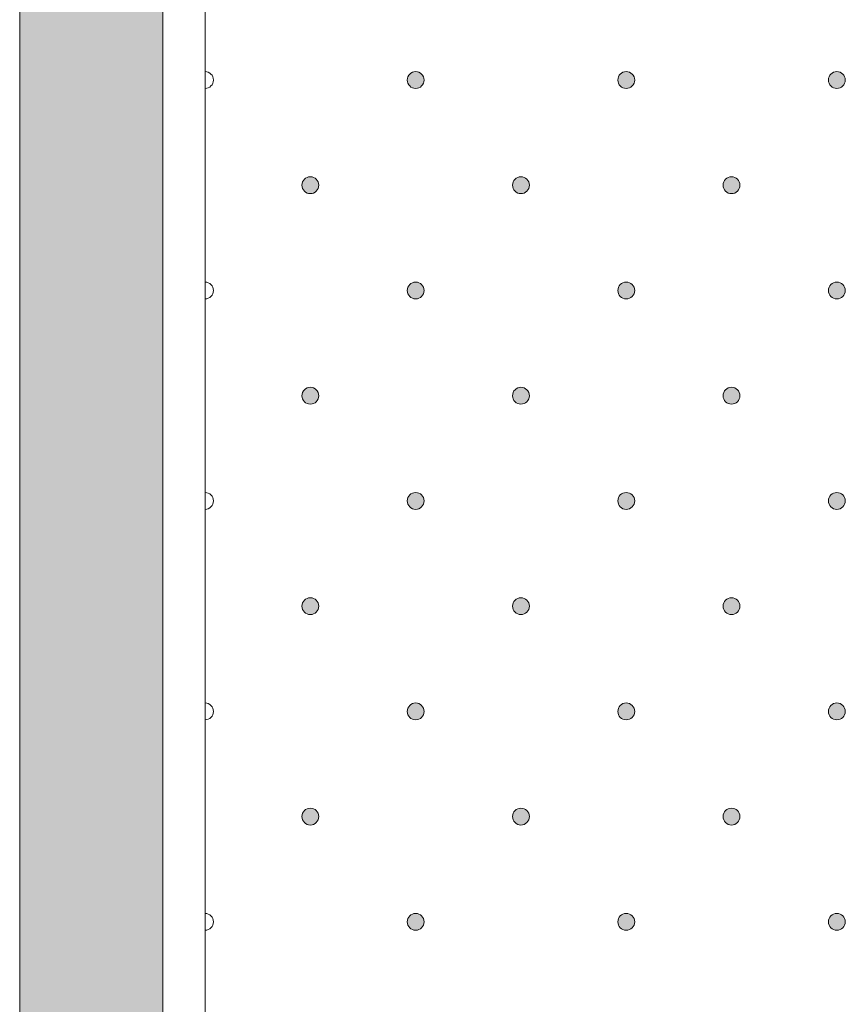
# Model space of a CAD drawing. Units: millimetres. Extents: x 0 to 204, y -208 to 0.
# Drawn here: x 27 to 37, y -34 to -22 of the extents above; entities that cross this region are included whole.
import ezdxf

# ---------------------------------------------------------------- set-up
doc = ezdxf.new("R2010")
doc.units = ezdxf.units.MM
doc.header["$MEASUREMENT"] = 0
for name, color, linetype in [('GKA_GIPSBAUPLATTE_A', 7, 'Continuous'), ('GKA_GIPSBAUPLATTE_A_MUSTER', 7, 'Continuous'), ('UKA_ALU_UK', 7, 'Continuous'), ('XX_FARBE', 7, 'Continuous')]:
    doc.layers.add(name, color=color, linetype=linetype)

# ---------------------------------------------------------------- blocks, each defined once
blk = doc.blocks.new('block 772')
at = {"layer": 'GKA_GIPSBAUPLATTE_A_MUSTER'}
h = blk.add_hatch(color=250, dxfattribs=at)
edge = h.paths.add_edge_path()
edge.add_spline(control_points=[(35.25, -31.4), (35.305, -31.4), (35.35, -31.445), (35.35, -31.5), (35.35, -31.556), (35.305, -31.6), (35.25, -31.6), (35.195, -31.6), (35.15, -31.556), (35.15, -31.5), (35.15, -31.445), (35.195, -31.4), (35.25, -31.4)], knot_values=[0, 0, 0, 0, 1, 1, 1, 2, 2, 2, 3, 3, 3, 4, 4, 4, 4], degree=3, periodic=1)
at = {"layer": 'GKA_GIPSBAUPLATTE_A_MUSTER', "lineweight": 0}
blk.add_open_spline([(35.25, -31.4), (35.305, -31.4), (35.35, -31.445), (35.35, -31.5), (35.35, -31.556), (35.305, -31.6), (35.25, -31.6), (35.195, -31.6), (35.15, -31.556), (35.15, -31.5), (35.15, -31.445), (35.195, -31.4), (35.25, -31.4)], degree=3, knots=[0, 0, 0, 0, 1, 1, 1, 2, 2, 2, 3, 3, 3, 4, 4, 4, 4], dxfattribs=at)
at = {"layer": 'GKA_GIPSBAUPLATTE_A_MUSTER', "color": 250, "lineweight": 20}
blk.add_open_spline([(35.25, -31.4), (35.305, -31.4), (35.35, -31.445), (35.35, -31.5), (35.35, -31.556), (35.305, -31.6), (35.25, -31.6), (35.195, -31.6), (35.15, -31.556), (35.15, -31.5), (35.15, -31.445), (35.195, -31.4), (35.25, -31.4)], degree=3, knots=[0, 0, 0, 0, 1, 1, 1, 2, 2, 2, 3, 3, 3, 4, 4, 4, 4], dxfattribs=at)
blk = doc.blocks.new('block 775')
at = {"layer": 'GKA_GIPSBAUPLATTE_A_MUSTER'}
h = blk.add_hatch(color=250, dxfattribs=at)
edge = h.paths.add_edge_path()
edge.add_spline(control_points=[(32.75, -31.4), (32.805, -31.4), (32.85, -31.445), (32.85, -31.5), (32.85, -31.556), (32.805, -31.6), (32.75, -31.6), (32.695, -31.6), (32.65, -31.556), (32.65, -31.5), (32.65, -31.445), (32.695, -31.4), (32.75, -31.4)], knot_values=[0, 0, 0, 0, 1, 1, 1, 2, 2, 2, 3, 3, 3, 4, 4, 4, 4], degree=3, periodic=1)
at = {"layer": 'GKA_GIPSBAUPLATTE_A_MUSTER', "lineweight": 0}
blk.add_open_spline([(32.75, -31.4), (32.805, -31.4), (32.85, -31.445), (32.85, -31.5), (32.85, -31.556), (32.805, -31.6), (32.75, -31.6), (32.695, -31.6), (32.65, -31.556), (32.65, -31.5), (32.65, -31.445), (32.695, -31.4), (32.75, -31.4)], degree=3, knots=[0, 0, 0, 0, 1, 1, 1, 2, 2, 2, 3, 3, 3, 4, 4, 4, 4], dxfattribs=at)
at = {"layer": 'GKA_GIPSBAUPLATTE_A_MUSTER', "color": 250, "lineweight": 20}
blk.add_open_spline([(32.75, -31.4), (32.805, -31.4), (32.85, -31.445), (32.85, -31.5), (32.85, -31.556), (32.805, -31.6), (32.75, -31.6), (32.695, -31.6), (32.65, -31.556), (32.65, -31.5), (32.65, -31.445), (32.695, -31.4), (32.75, -31.4)], degree=3, knots=[0, 0, 0, 0, 1, 1, 1, 2, 2, 2, 3, 3, 3, 4, 4, 4, 4], dxfattribs=at)
blk = doc.blocks.new('block 776')
at = {"layer": 'GKA_GIPSBAUPLATTE_A_MUSTER'}
h = blk.add_hatch(color=250, dxfattribs=at)
edge = h.paths.add_edge_path()
edge.add_spline(control_points=[(30.25, -31.4), (30.305, -31.4), (30.35, -31.445), (30.35, -31.5), (30.35, -31.556), (30.305, -31.6), (30.25, -31.6), (30.195, -31.6), (30.15, -31.556), (30.15, -31.5), (30.15, -31.445), (30.195, -31.4), (30.25, -31.4)], knot_values=[0, 0, 0, 0, 1, 1, 1, 2, 2, 2, 3, 3, 3, 4, 4, 4, 4], degree=3, periodic=1)
at = {"layer": 'GKA_GIPSBAUPLATTE_A_MUSTER', "lineweight": 0}
blk.add_open_spline([(30.25, -31.4), (30.305, -31.4), (30.35, -31.445), (30.35, -31.5), (30.35, -31.556), (30.305, -31.6), (30.25, -31.6), (30.195, -31.6), (30.15, -31.556), (30.15, -31.5), (30.15, -31.445), (30.195, -31.4), (30.25, -31.4)], degree=3, knots=[0, 0, 0, 0, 1, 1, 1, 2, 2, 2, 3, 3, 3, 4, 4, 4, 4], dxfattribs=at)
at = {"layer": 'GKA_GIPSBAUPLATTE_A_MUSTER', "color": 250, "lineweight": 20}
blk.add_open_spline([(30.25, -31.4), (30.305, -31.4), (30.35, -31.445), (30.35, -31.5), (30.35, -31.556), (30.305, -31.6), (30.25, -31.6), (30.195, -31.6), (30.15, -31.556), (30.15, -31.5), (30.15, -31.445), (30.195, -31.4), (30.25, -31.4)], degree=3, knots=[0, 0, 0, 0, 1, 1, 1, 2, 2, 2, 3, 3, 3, 4, 4, 4, 4], dxfattribs=at)
blk = doc.blocks.new('block 777')
at = {"layer": 'GKA_GIPSBAUPLATTE_A_MUSTER'}
h = blk.add_hatch(color=250, dxfattribs=at)
edge = h.paths.add_edge_path()
edge.add_spline(control_points=[(36.5, -32.65), (36.555, -32.65), (36.6, -32.695), (36.6, -32.75), (36.6, -32.806), (36.555, -32.85), (36.5, -32.85), (36.445, -32.85), (36.4, -32.806), (36.4, -32.75), (36.4, -32.695), (36.445, -32.65), (36.5, -32.65)], knot_values=[0, 0, 0, 0, 1, 1, 1, 2, 2, 2, 3, 3, 3, 4, 4, 4, 4], degree=3, periodic=1)
at = {"layer": 'GKA_GIPSBAUPLATTE_A_MUSTER', "lineweight": 0}
blk.add_open_spline([(36.5, -32.65), (36.555, -32.65), (36.6, -32.695), (36.6, -32.75), (36.6, -32.806), (36.555, -32.85), (36.5, -32.85), (36.445, -32.85), (36.4, -32.806), (36.4, -32.75), (36.4, -32.695), (36.445, -32.65), (36.5, -32.65)], degree=3, knots=[0, 0, 0, 0, 1, 1, 1, 2, 2, 2, 3, 3, 3, 4, 4, 4, 4], dxfattribs=at)
at = {"layer": 'GKA_GIPSBAUPLATTE_A_MUSTER', "color": 250, "lineweight": 20}
blk.add_open_spline([(36.5, -32.65), (36.555, -32.65), (36.6, -32.695), (36.6, -32.75), (36.6, -32.806), (36.555, -32.85), (36.5, -32.85), (36.445, -32.85), (36.4, -32.806), (36.4, -32.75), (36.4, -32.695), (36.445, -32.65), (36.5, -32.65)], degree=3, knots=[0, 0, 0, 0, 1, 1, 1, 2, 2, 2, 3, 3, 3, 4, 4, 4, 4], dxfattribs=at)
blk = doc.blocks.new('block 780')
at = {"layer": 'GKA_GIPSBAUPLATTE_A_MUSTER'}
h = blk.add_hatch(color=250, dxfattribs=at)
edge = h.paths.add_edge_path()
edge.add_spline(control_points=[(34, -32.65), (34.055, -32.65), (34.1, -32.695), (34.1, -32.75), (34.1, -32.806), (34.055, -32.85), (34, -32.85), (33.945, -32.85), (33.9, -32.806), (33.9, -32.75), (33.9, -32.695), (33.945, -32.65), (34, -32.65)], knot_values=[0, 0, 0, 0, 1, 1, 1, 2, 2, 2, 3, 3, 3, 4, 4, 4, 4], degree=3, periodic=1)
at = {"layer": 'GKA_GIPSBAUPLATTE_A_MUSTER', "lineweight": 0}
blk.add_open_spline([(34, -32.65), (34.055, -32.65), (34.1, -32.695), (34.1, -32.75), (34.1, -32.806), (34.055, -32.85), (34, -32.85), (33.945, -32.85), (33.9, -32.806), (33.9, -32.75), (33.9, -32.695), (33.945, -32.65), (34, -32.65)], degree=3, knots=[0, 0, 0, 0, 1, 1, 1, 2, 2, 2, 3, 3, 3, 4, 4, 4, 4], dxfattribs=at)
at = {"layer": 'GKA_GIPSBAUPLATTE_A_MUSTER', "color": 250, "lineweight": 20}
blk.add_open_spline([(34, -32.65), (34.055, -32.65), (34.1, -32.695), (34.1, -32.75), (34.1, -32.806), (34.055, -32.85), (34, -32.85), (33.945, -32.85), (33.9, -32.806), (33.9, -32.75), (33.9, -32.695), (33.945, -32.65), (34, -32.65)], degree=3, knots=[0, 0, 0, 0, 1, 1, 1, 2, 2, 2, 3, 3, 3, 4, 4, 4, 4], dxfattribs=at)
blk = doc.blocks.new('block 781')
at = {"layer": 'GKA_GIPSBAUPLATTE_A_MUSTER'}
h = blk.add_hatch(color=250, dxfattribs=at)
edge = h.paths.add_edge_path()
edge.add_spline(control_points=[(31.5, -32.65), (31.555, -32.65), (31.6, -32.695), (31.6, -32.75), (31.6, -32.806), (31.555, -32.85), (31.5, -32.85), (31.445, -32.85), (31.4, -32.806), (31.4, -32.75), (31.4, -32.695), (31.445, -32.65), (31.5, -32.65)], knot_values=[0, 0, 0, 0, 1, 1, 1, 2, 2, 2, 3, 3, 3, 4, 4, 4, 4], degree=3, periodic=1)
at = {"layer": 'GKA_GIPSBAUPLATTE_A_MUSTER', "lineweight": 0}
blk.add_open_spline([(31.5, -32.65), (31.555, -32.65), (31.6, -32.695), (31.6, -32.75), (31.6, -32.806), (31.555, -32.85), (31.5, -32.85), (31.445, -32.85), (31.4, -32.806), (31.4, -32.75), (31.4, -32.695), (31.445, -32.65), (31.5, -32.65)], degree=3, knots=[0, 0, 0, 0, 1, 1, 1, 2, 2, 2, 3, 3, 3, 4, 4, 4, 4], dxfattribs=at)
at = {"layer": 'GKA_GIPSBAUPLATTE_A_MUSTER', "color": 250, "lineweight": 20}
blk.add_open_spline([(31.5, -32.65), (31.555, -32.65), (31.6, -32.695), (31.6, -32.75), (31.6, -32.806), (31.555, -32.85), (31.5, -32.85), (31.445, -32.85), (31.4, -32.806), (31.4, -32.75), (31.4, -32.695), (31.445, -32.65), (31.5, -32.65)], degree=3, knots=[0, 0, 0, 0, 1, 1, 1, 2, 2, 2, 3, 3, 3, 4, 4, 4, 4], dxfattribs=at)
blk = doc.blocks.new('block 782')
at = {"layer": 'GKA_GIPSBAUPLATTE_A_MUSTER', "lineweight": 0}
blk.add_open_spline([(29, -32.65), (29.055, -32.65), (29.1, -32.695), (29.1, -32.75), (29.1, -32.806), (29.055, -32.85), (29, -32.85)], degree=3, knots=[0, 0, 0, 0, 1, 1, 1, 2, 2, 2, 2], dxfattribs=at)
at = {"layer": 'GKA_GIPSBAUPLATTE_A_MUSTER', "color": 250, "lineweight": 20}
blk.add_open_spline([(29, -32.65), (29.055, -32.65), (29.1, -32.695), (29.1, -32.75), (29.1, -32.806), (29.055, -32.85), (29, -32.85)], degree=3, knots=[0, 0, 0, 0, 1, 1, 1, 2, 2, 2, 2], dxfattribs=at)
blk = doc.blocks.new('block 783')
at = {"layer": 'GKA_GIPSBAUPLATTE_A_MUSTER'}
h = blk.add_hatch(color=250, dxfattribs=at)
edge = h.paths.add_edge_path()
edge.add_spline(control_points=[(35.25, -28.9), (35.305, -28.9), (35.35, -28.945), (35.35, -29), (35.35, -29.056), (35.305, -29.1), (35.25, -29.1), (35.195, -29.1), (35.15, -29.056), (35.15, -29), (35.15, -28.945), (35.195, -28.9), (35.25, -28.9)], knot_values=[0, 0, 0, 0, 1, 1, 1, 2, 2, 2, 3, 3, 3, 4, 4, 4, 4], degree=3, periodic=1)
at = {"layer": 'GKA_GIPSBAUPLATTE_A_MUSTER', "lineweight": 0}
blk.add_open_spline([(35.25, -28.9), (35.305, -28.9), (35.35, -28.945), (35.35, -29), (35.35, -29.056), (35.305, -29.1), (35.25, -29.1), (35.195, -29.1), (35.15, -29.056), (35.15, -29), (35.15, -28.945), (35.195, -28.9), (35.25, -28.9)], degree=3, knots=[0, 0, 0, 0, 1, 1, 1, 2, 2, 2, 3, 3, 3, 4, 4, 4, 4], dxfattribs=at)
at = {"layer": 'GKA_GIPSBAUPLATTE_A_MUSTER', "color": 250, "lineweight": 20}
blk.add_open_spline([(35.25, -28.9), (35.305, -28.9), (35.35, -28.945), (35.35, -29), (35.35, -29.056), (35.305, -29.1), (35.25, -29.1), (35.195, -29.1), (35.15, -29.056), (35.15, -29), (35.15, -28.945), (35.195, -28.9), (35.25, -28.9)], degree=3, knots=[0, 0, 0, 0, 1, 1, 1, 2, 2, 2, 3, 3, 3, 4, 4, 4, 4], dxfattribs=at)
blk = doc.blocks.new('block 786')
at = {"layer": 'GKA_GIPSBAUPLATTE_A_MUSTER'}
h = blk.add_hatch(color=250, dxfattribs=at)
edge = h.paths.add_edge_path()
edge.add_spline(control_points=[(32.75, -28.9), (32.805, -28.9), (32.85, -28.945), (32.85, -29), (32.85, -29.056), (32.805, -29.1), (32.75, -29.1), (32.695, -29.1), (32.65, -29.056), (32.65, -29), (32.65, -28.945), (32.695, -28.9), (32.75, -28.9)], knot_values=[0, 0, 0, 0, 1, 1, 1, 2, 2, 2, 3, 3, 3, 4, 4, 4, 4], degree=3, periodic=1)
at = {"layer": 'GKA_GIPSBAUPLATTE_A_MUSTER', "lineweight": 0}
blk.add_open_spline([(32.75, -28.9), (32.805, -28.9), (32.85, -28.945), (32.85, -29), (32.85, -29.056), (32.805, -29.1), (32.75, -29.1), (32.695, -29.1), (32.65, -29.056), (32.65, -29), (32.65, -28.945), (32.695, -28.9), (32.75, -28.9)], degree=3, knots=[0, 0, 0, 0, 1, 1, 1, 2, 2, 2, 3, 3, 3, 4, 4, 4, 4], dxfattribs=at)
at = {"layer": 'GKA_GIPSBAUPLATTE_A_MUSTER', "color": 250, "lineweight": 20}
blk.add_open_spline([(32.75, -28.9), (32.805, -28.9), (32.85, -28.945), (32.85, -29), (32.85, -29.056), (32.805, -29.1), (32.75, -29.1), (32.695, -29.1), (32.65, -29.056), (32.65, -29), (32.65, -28.945), (32.695, -28.9), (32.75, -28.9)], degree=3, knots=[0, 0, 0, 0, 1, 1, 1, 2, 2, 2, 3, 3, 3, 4, 4, 4, 4], dxfattribs=at)
blk = doc.blocks.new('block 787')
at = {"layer": 'GKA_GIPSBAUPLATTE_A_MUSTER'}
h = blk.add_hatch(color=250, dxfattribs=at)
edge = h.paths.add_edge_path()
edge.add_spline(control_points=[(30.25, -28.9), (30.305, -28.9), (30.35, -28.945), (30.35, -29), (30.35, -29.056), (30.305, -29.1), (30.25, -29.1), (30.195, -29.1), (30.15, -29.056), (30.15, -29), (30.15, -28.945), (30.195, -28.9), (30.25, -28.9)], knot_values=[0, 0, 0, 0, 1, 1, 1, 2, 2, 2, 3, 3, 3, 4, 4, 4, 4], degree=3, periodic=1)
at = {"layer": 'GKA_GIPSBAUPLATTE_A_MUSTER', "lineweight": 0}
blk.add_open_spline([(30.25, -28.9), (30.305, -28.9), (30.35, -28.945), (30.35, -29), (30.35, -29.056), (30.305, -29.1), (30.25, -29.1), (30.195, -29.1), (30.15, -29.056), (30.15, -29), (30.15, -28.945), (30.195, -28.9), (30.25, -28.9)], degree=3, knots=[0, 0, 0, 0, 1, 1, 1, 2, 2, 2, 3, 3, 3, 4, 4, 4, 4], dxfattribs=at)
at = {"layer": 'GKA_GIPSBAUPLATTE_A_MUSTER', "color": 250, "lineweight": 20}
blk.add_open_spline([(30.25, -28.9), (30.305, -28.9), (30.35, -28.945), (30.35, -29), (30.35, -29.056), (30.305, -29.1), (30.25, -29.1), (30.195, -29.1), (30.15, -29.056), (30.15, -29), (30.15, -28.945), (30.195, -28.9), (30.25, -28.9)], degree=3, knots=[0, 0, 0, 0, 1, 1, 1, 2, 2, 2, 3, 3, 3, 4, 4, 4, 4], dxfattribs=at)
blk = doc.blocks.new('block 788')
at = {"layer": 'GKA_GIPSBAUPLATTE_A_MUSTER'}
h = blk.add_hatch(color=250, dxfattribs=at)
edge = h.paths.add_edge_path()
edge.add_spline(control_points=[(36.5, -30.15), (36.555, -30.15), (36.6, -30.195), (36.6, -30.25), (36.6, -30.306), (36.555, -30.35), (36.5, -30.35), (36.445, -30.35), (36.4, -30.306), (36.4, -30.25), (36.4, -30.195), (36.445, -30.15), (36.5, -30.15)], knot_values=[0, 0, 0, 0, 1, 1, 1, 2, 2, 2, 3, 3, 3, 4, 4, 4, 4], degree=3, periodic=1)
at = {"layer": 'GKA_GIPSBAUPLATTE_A_MUSTER', "lineweight": 0}
blk.add_open_spline([(36.5, -30.15), (36.555, -30.15), (36.6, -30.195), (36.6, -30.25), (36.6, -30.306), (36.555, -30.35), (36.5, -30.35), (36.445, -30.35), (36.4, -30.306), (36.4, -30.25), (36.4, -30.195), (36.445, -30.15), (36.5, -30.15)], degree=3, knots=[0, 0, 0, 0, 1, 1, 1, 2, 2, 2, 3, 3, 3, 4, 4, 4, 4], dxfattribs=at)
at = {"layer": 'GKA_GIPSBAUPLATTE_A_MUSTER', "color": 250, "lineweight": 20}
blk.add_open_spline([(36.5, -30.15), (36.555, -30.15), (36.6, -30.195), (36.6, -30.25), (36.6, -30.306), (36.555, -30.35), (36.5, -30.35), (36.445, -30.35), (36.4, -30.306), (36.4, -30.25), (36.4, -30.195), (36.445, -30.15), (36.5, -30.15)], degree=3, knots=[0, 0, 0, 0, 1, 1, 1, 2, 2, 2, 3, 3, 3, 4, 4, 4, 4], dxfattribs=at)
blk = doc.blocks.new('block 791')
at = {"layer": 'GKA_GIPSBAUPLATTE_A_MUSTER'}
h = blk.add_hatch(color=250, dxfattribs=at)
edge = h.paths.add_edge_path()
edge.add_spline(control_points=[(34, -30.15), (34.055, -30.15), (34.1, -30.195), (34.1, -30.25), (34.1, -30.306), (34.055, -30.35), (34, -30.35), (33.945, -30.35), (33.9, -30.306), (33.9, -30.25), (33.9, -30.195), (33.945, -30.15), (34, -30.15)], knot_values=[0, 0, 0, 0, 1, 1, 1, 2, 2, 2, 3, 3, 3, 4, 4, 4, 4], degree=3, periodic=1)
at = {"layer": 'GKA_GIPSBAUPLATTE_A_MUSTER', "lineweight": 0}
blk.add_open_spline([(34, -30.15), (34.055, -30.15), (34.1, -30.195), (34.1, -30.25), (34.1, -30.306), (34.055, -30.35), (34, -30.35), (33.945, -30.35), (33.9, -30.306), (33.9, -30.25), (33.9, -30.195), (33.945, -30.15), (34, -30.15)], degree=3, knots=[0, 0, 0, 0, 1, 1, 1, 2, 2, 2, 3, 3, 3, 4, 4, 4, 4], dxfattribs=at)
at = {"layer": 'GKA_GIPSBAUPLATTE_A_MUSTER', "color": 250, "lineweight": 20}
blk.add_open_spline([(34, -30.15), (34.055, -30.15), (34.1, -30.195), (34.1, -30.25), (34.1, -30.306), (34.055, -30.35), (34, -30.35), (33.945, -30.35), (33.9, -30.306), (33.9, -30.25), (33.9, -30.195), (33.945, -30.15), (34, -30.15)], degree=3, knots=[0, 0, 0, 0, 1, 1, 1, 2, 2, 2, 3, 3, 3, 4, 4, 4, 4], dxfattribs=at)
blk = doc.blocks.new('block 792')
at = {"layer": 'GKA_GIPSBAUPLATTE_A_MUSTER'}
h = blk.add_hatch(color=250, dxfattribs=at)
edge = h.paths.add_edge_path()
edge.add_spline(control_points=[(31.5, -30.15), (31.555, -30.15), (31.6, -30.195), (31.6, -30.25), (31.6, -30.306), (31.555, -30.35), (31.5, -30.35), (31.445, -30.35), (31.4, -30.306), (31.4, -30.25), (31.4, -30.195), (31.445, -30.15), (31.5, -30.15)], knot_values=[0, 0, 0, 0, 1, 1, 1, 2, 2, 2, 3, 3, 3, 4, 4, 4, 4], degree=3, periodic=1)
at = {"layer": 'GKA_GIPSBAUPLATTE_A_MUSTER', "lineweight": 0}
blk.add_open_spline([(31.5, -30.15), (31.555, -30.15), (31.6, -30.195), (31.6, -30.25), (31.6, -30.306), (31.555, -30.35), (31.5, -30.35), (31.445, -30.35), (31.4, -30.306), (31.4, -30.25), (31.4, -30.195), (31.445, -30.15), (31.5, -30.15)], degree=3, knots=[0, 0, 0, 0, 1, 1, 1, 2, 2, 2, 3, 3, 3, 4, 4, 4, 4], dxfattribs=at)
at = {"layer": 'GKA_GIPSBAUPLATTE_A_MUSTER', "color": 250, "lineweight": 20}
blk.add_open_spline([(31.5, -30.15), (31.555, -30.15), (31.6, -30.195), (31.6, -30.25), (31.6, -30.306), (31.555, -30.35), (31.5, -30.35), (31.445, -30.35), (31.4, -30.306), (31.4, -30.25), (31.4, -30.195), (31.445, -30.15), (31.5, -30.15)], degree=3, knots=[0, 0, 0, 0, 1, 1, 1, 2, 2, 2, 3, 3, 3, 4, 4, 4, 4], dxfattribs=at)
blk = doc.blocks.new('block 793')
at = {"layer": 'GKA_GIPSBAUPLATTE_A_MUSTER', "lineweight": 0}
blk.add_open_spline([(29, -30.15), (29.055, -30.15), (29.1, -30.195), (29.1, -30.25), (29.1, -30.306), (29.055, -30.35), (29, -30.35)], degree=3, knots=[0, 0, 0, 0, 1, 1, 1, 2, 2, 2, 2], dxfattribs=at)
at = {"layer": 'GKA_GIPSBAUPLATTE_A_MUSTER', "color": 250, "lineweight": 20}
blk.add_open_spline([(29, -30.15), (29.055, -30.15), (29.1, -30.195), (29.1, -30.25), (29.1, -30.306), (29.055, -30.35), (29, -30.35)], degree=3, knots=[0, 0, 0, 0, 1, 1, 1, 2, 2, 2, 2], dxfattribs=at)
blk = doc.blocks.new('block 794')
at = {"layer": 'GKA_GIPSBAUPLATTE_A_MUSTER'}
h = blk.add_hatch(color=250, dxfattribs=at)
edge = h.paths.add_edge_path()
edge.add_spline(control_points=[(35.25, -26.4), (35.305, -26.4), (35.35, -26.445), (35.35, -26.5), (35.35, -26.556), (35.305, -26.6), (35.25, -26.6), (35.195, -26.6), (35.15, -26.556), (35.15, -26.5), (35.15, -26.445), (35.195, -26.4), (35.25, -26.4)], knot_values=[0, 0, 0, 0, 1, 1, 1, 2, 2, 2, 3, 3, 3, 4, 4, 4, 4], degree=3, periodic=1)
at = {"layer": 'GKA_GIPSBAUPLATTE_A_MUSTER', "lineweight": 0}
blk.add_open_spline([(35.25, -26.4), (35.305, -26.4), (35.35, -26.445), (35.35, -26.5), (35.35, -26.556), (35.305, -26.6), (35.25, -26.6), (35.195, -26.6), (35.15, -26.556), (35.15, -26.5), (35.15, -26.445), (35.195, -26.4), (35.25, -26.4)], degree=3, knots=[0, 0, 0, 0, 1, 1, 1, 2, 2, 2, 3, 3, 3, 4, 4, 4, 4], dxfattribs=at)
at = {"layer": 'GKA_GIPSBAUPLATTE_A_MUSTER', "color": 250, "lineweight": 20}
blk.add_open_spline([(35.25, -26.4), (35.305, -26.4), (35.35, -26.445), (35.35, -26.5), (35.35, -26.556), (35.305, -26.6), (35.25, -26.6), (35.195, -26.6), (35.15, -26.556), (35.15, -26.5), (35.15, -26.445), (35.195, -26.4), (35.25, -26.4)], degree=3, knots=[0, 0, 0, 0, 1, 1, 1, 2, 2, 2, 3, 3, 3, 4, 4, 4, 4], dxfattribs=at)
blk = doc.blocks.new('block 797')
at = {"layer": 'GKA_GIPSBAUPLATTE_A_MUSTER'}
h = blk.add_hatch(color=250, dxfattribs=at)
edge = h.paths.add_edge_path()
edge.add_spline(control_points=[(32.75, -26.4), (32.805, -26.4), (32.85, -26.445), (32.85, -26.5), (32.85, -26.556), (32.805, -26.6), (32.75, -26.6), (32.695, -26.6), (32.65, -26.556), (32.65, -26.5), (32.65, -26.445), (32.695, -26.4), (32.75, -26.4)], knot_values=[0, 0, 0, 0, 1, 1, 1, 2, 2, 2, 3, 3, 3, 4, 4, 4, 4], degree=3, periodic=1)
at = {"layer": 'GKA_GIPSBAUPLATTE_A_MUSTER', "lineweight": 0}
blk.add_open_spline([(32.75, -26.4), (32.805, -26.4), (32.85, -26.445), (32.85, -26.5), (32.85, -26.556), (32.805, -26.6), (32.75, -26.6), (32.695, -26.6), (32.65, -26.556), (32.65, -26.5), (32.65, -26.445), (32.695, -26.4), (32.75, -26.4)], degree=3, knots=[0, 0, 0, 0, 1, 1, 1, 2, 2, 2, 3, 3, 3, 4, 4, 4, 4], dxfattribs=at)
at = {"layer": 'GKA_GIPSBAUPLATTE_A_MUSTER', "color": 250, "lineweight": 20}
blk.add_open_spline([(32.75, -26.4), (32.805, -26.4), (32.85, -26.445), (32.85, -26.5), (32.85, -26.556), (32.805, -26.6), (32.75, -26.6), (32.695, -26.6), (32.65, -26.556), (32.65, -26.5), (32.65, -26.445), (32.695, -26.4), (32.75, -26.4)], degree=3, knots=[0, 0, 0, 0, 1, 1, 1, 2, 2, 2, 3, 3, 3, 4, 4, 4, 4], dxfattribs=at)
blk = doc.blocks.new('block 798')
at = {"layer": 'GKA_GIPSBAUPLATTE_A_MUSTER'}
h = blk.add_hatch(color=250, dxfattribs=at)
edge = h.paths.add_edge_path()
edge.add_spline(control_points=[(30.25, -26.4), (30.305, -26.4), (30.35, -26.445), (30.35, -26.5), (30.35, -26.556), (30.305, -26.6), (30.25, -26.6), (30.195, -26.6), (30.15, -26.556), (30.15, -26.5), (30.15, -26.445), (30.195, -26.4), (30.25, -26.4)], knot_values=[0, 0, 0, 0, 1, 1, 1, 2, 2, 2, 3, 3, 3, 4, 4, 4, 4], degree=3, periodic=1)
at = {"layer": 'GKA_GIPSBAUPLATTE_A_MUSTER', "lineweight": 0}
blk.add_open_spline([(30.25, -26.4), (30.305, -26.4), (30.35, -26.445), (30.35, -26.5), (30.35, -26.556), (30.305, -26.6), (30.25, -26.6), (30.195, -26.6), (30.15, -26.556), (30.15, -26.5), (30.15, -26.445), (30.195, -26.4), (30.25, -26.4)], degree=3, knots=[0, 0, 0, 0, 1, 1, 1, 2, 2, 2, 3, 3, 3, 4, 4, 4, 4], dxfattribs=at)
at = {"layer": 'GKA_GIPSBAUPLATTE_A_MUSTER', "color": 250, "lineweight": 20}
blk.add_open_spline([(30.25, -26.4), (30.305, -26.4), (30.35, -26.445), (30.35, -26.5), (30.35, -26.556), (30.305, -26.6), (30.25, -26.6), (30.195, -26.6), (30.15, -26.556), (30.15, -26.5), (30.15, -26.445), (30.195, -26.4), (30.25, -26.4)], degree=3, knots=[0, 0, 0, 0, 1, 1, 1, 2, 2, 2, 3, 3, 3, 4, 4, 4, 4], dxfattribs=at)
blk = doc.blocks.new('block 799')
at = {"layer": 'GKA_GIPSBAUPLATTE_A_MUSTER'}
h = blk.add_hatch(color=250, dxfattribs=at)
edge = h.paths.add_edge_path()
edge.add_spline(control_points=[(36.5, -27.65), (36.555, -27.65), (36.6, -27.695), (36.6, -27.75), (36.6, -27.806), (36.555, -27.85), (36.5, -27.85), (36.445, -27.85), (36.4, -27.806), (36.4, -27.75), (36.4, -27.695), (36.445, -27.65), (36.5, -27.65)], knot_values=[0, 0, 0, 0, 1, 1, 1, 2, 2, 2, 3, 3, 3, 4, 4, 4, 4], degree=3, periodic=1)
at = {"layer": 'GKA_GIPSBAUPLATTE_A_MUSTER', "lineweight": 0}
blk.add_open_spline([(36.5, -27.65), (36.555, -27.65), (36.6, -27.695), (36.6, -27.75), (36.6, -27.806), (36.555, -27.85), (36.5, -27.85), (36.445, -27.85), (36.4, -27.806), (36.4, -27.75), (36.4, -27.695), (36.445, -27.65), (36.5, -27.65)], degree=3, knots=[0, 0, 0, 0, 1, 1, 1, 2, 2, 2, 3, 3, 3, 4, 4, 4, 4], dxfattribs=at)
at = {"layer": 'GKA_GIPSBAUPLATTE_A_MUSTER', "color": 250, "lineweight": 20}
blk.add_open_spline([(36.5, -27.65), (36.555, -27.65), (36.6, -27.695), (36.6, -27.75), (36.6, -27.806), (36.555, -27.85), (36.5, -27.85), (36.445, -27.85), (36.4, -27.806), (36.4, -27.75), (36.4, -27.695), (36.445, -27.65), (36.5, -27.65)], degree=3, knots=[0, 0, 0, 0, 1, 1, 1, 2, 2, 2, 3, 3, 3, 4, 4, 4, 4], dxfattribs=at)
blk = doc.blocks.new('block 802')
at = {"layer": 'GKA_GIPSBAUPLATTE_A_MUSTER'}
h = blk.add_hatch(color=250, dxfattribs=at)
edge = h.paths.add_edge_path()
edge.add_spline(control_points=[(34, -27.65), (34.055, -27.65), (34.1, -27.695), (34.1, -27.75), (34.1, -27.806), (34.055, -27.85), (34, -27.85), (33.945, -27.85), (33.9, -27.806), (33.9, -27.75), (33.9, -27.695), (33.945, -27.65), (34, -27.65)], knot_values=[0, 0, 0, 0, 1, 1, 1, 2, 2, 2, 3, 3, 3, 4, 4, 4, 4], degree=3, periodic=1)
at = {"layer": 'GKA_GIPSBAUPLATTE_A_MUSTER', "lineweight": 0}
blk.add_open_spline([(34, -27.65), (34.055, -27.65), (34.1, -27.695), (34.1, -27.75), (34.1, -27.806), (34.055, -27.85), (34, -27.85), (33.945, -27.85), (33.9, -27.806), (33.9, -27.75), (33.9, -27.695), (33.945, -27.65), (34, -27.65)], degree=3, knots=[0, 0, 0, 0, 1, 1, 1, 2, 2, 2, 3, 3, 3, 4, 4, 4, 4], dxfattribs=at)
at = {"layer": 'GKA_GIPSBAUPLATTE_A_MUSTER', "color": 250, "lineweight": 20}
blk.add_open_spline([(34, -27.65), (34.055, -27.65), (34.1, -27.695), (34.1, -27.75), (34.1, -27.806), (34.055, -27.85), (34, -27.85), (33.945, -27.85), (33.9, -27.806), (33.9, -27.75), (33.9, -27.695), (33.945, -27.65), (34, -27.65)], degree=3, knots=[0, 0, 0, 0, 1, 1, 1, 2, 2, 2, 3, 3, 3, 4, 4, 4, 4], dxfattribs=at)
blk = doc.blocks.new('block 803')
at = {"layer": 'GKA_GIPSBAUPLATTE_A_MUSTER'}
h = blk.add_hatch(color=250, dxfattribs=at)
edge = h.paths.add_edge_path()
edge.add_spline(control_points=[(31.5, -27.65), (31.555, -27.65), (31.6, -27.695), (31.6, -27.75), (31.6, -27.806), (31.555, -27.85), (31.5, -27.85), (31.445, -27.85), (31.4, -27.806), (31.4, -27.75), (31.4, -27.695), (31.445, -27.65), (31.5, -27.65)], knot_values=[0, 0, 0, 0, 1, 1, 1, 2, 2, 2, 3, 3, 3, 4, 4, 4, 4], degree=3, periodic=1)
at = {"layer": 'GKA_GIPSBAUPLATTE_A_MUSTER', "lineweight": 0}
blk.add_open_spline([(31.5, -27.65), (31.555, -27.65), (31.6, -27.695), (31.6, -27.75), (31.6, -27.806), (31.555, -27.85), (31.5, -27.85), (31.445, -27.85), (31.4, -27.806), (31.4, -27.75), (31.4, -27.695), (31.445, -27.65), (31.5, -27.65)], degree=3, knots=[0, 0, 0, 0, 1, 1, 1, 2, 2, 2, 3, 3, 3, 4, 4, 4, 4], dxfattribs=at)
at = {"layer": 'GKA_GIPSBAUPLATTE_A_MUSTER', "color": 250, "lineweight": 20}
blk.add_open_spline([(31.5, -27.65), (31.555, -27.65), (31.6, -27.695), (31.6, -27.75), (31.6, -27.806), (31.555, -27.85), (31.5, -27.85), (31.445, -27.85), (31.4, -27.806), (31.4, -27.75), (31.4, -27.695), (31.445, -27.65), (31.5, -27.65)], degree=3, knots=[0, 0, 0, 0, 1, 1, 1, 2, 2, 2, 3, 3, 3, 4, 4, 4, 4], dxfattribs=at)
blk = doc.blocks.new('block 804')
at = {"layer": 'GKA_GIPSBAUPLATTE_A_MUSTER', "lineweight": 0}
blk.add_open_spline([(29, -27.65), (29.055, -27.65), (29.1, -27.695), (29.1, -27.75), (29.1, -27.806), (29.055, -27.85), (29, -27.85)], degree=3, knots=[0, 0, 0, 0, 1, 1, 1, 2, 2, 2, 2], dxfattribs=at)
at = {"layer": 'GKA_GIPSBAUPLATTE_A_MUSTER', "color": 250, "lineweight": 20}
blk.add_open_spline([(29, -27.65), (29.055, -27.65), (29.1, -27.695), (29.1, -27.75), (29.1, -27.806), (29.055, -27.85), (29, -27.85)], degree=3, knots=[0, 0, 0, 0, 1, 1, 1, 2, 2, 2, 2], dxfattribs=at)
blk = doc.blocks.new('block 805')
at = {"layer": 'GKA_GIPSBAUPLATTE_A_MUSTER'}
h = blk.add_hatch(color=250, dxfattribs=at)
edge = h.paths.add_edge_path()
edge.add_spline(control_points=[(35.25, -23.9), (35.305, -23.9), (35.35, -23.945), (35.35, -24), (35.35, -24.056), (35.305, -24.1), (35.25, -24.1), (35.195, -24.1), (35.15, -24.056), (35.15, -24), (35.15, -23.945), (35.195, -23.9), (35.25, -23.9)], knot_values=[0, 0, 0, 0, 1, 1, 1, 2, 2, 2, 3, 3, 3, 4, 4, 4, 4], degree=3, periodic=1)
at = {"layer": 'GKA_GIPSBAUPLATTE_A_MUSTER', "lineweight": 0}
blk.add_open_spline([(35.25, -23.9), (35.305, -23.9), (35.35, -23.945), (35.35, -24), (35.35, -24.056), (35.305, -24.1), (35.25, -24.1), (35.195, -24.1), (35.15, -24.056), (35.15, -24), (35.15, -23.945), (35.195, -23.9), (35.25, -23.9)], degree=3, knots=[0, 0, 0, 0, 1, 1, 1, 2, 2, 2, 3, 3, 3, 4, 4, 4, 4], dxfattribs=at)
at = {"layer": 'GKA_GIPSBAUPLATTE_A_MUSTER', "color": 250, "lineweight": 20}
blk.add_open_spline([(35.25, -23.9), (35.305, -23.9), (35.35, -23.945), (35.35, -24), (35.35, -24.056), (35.305, -24.1), (35.25, -24.1), (35.195, -24.1), (35.15, -24.056), (35.15, -24), (35.15, -23.945), (35.195, -23.9), (35.25, -23.9)], degree=3, knots=[0, 0, 0, 0, 1, 1, 1, 2, 2, 2, 3, 3, 3, 4, 4, 4, 4], dxfattribs=at)
blk = doc.blocks.new('block 808')
at = {"layer": 'GKA_GIPSBAUPLATTE_A_MUSTER'}
h = blk.add_hatch(color=250, dxfattribs=at)
edge = h.paths.add_edge_path()
edge.add_spline(control_points=[(32.75, -23.9), (32.805, -23.9), (32.85, -23.945), (32.85, -24), (32.85, -24.056), (32.805, -24.1), (32.75, -24.1), (32.695, -24.1), (32.65, -24.056), (32.65, -24), (32.65, -23.945), (32.695, -23.9), (32.75, -23.9)], knot_values=[0, 0, 0, 0, 1, 1, 1, 2, 2, 2, 3, 3, 3, 4, 4, 4, 4], degree=3, periodic=1)
at = {"layer": 'GKA_GIPSBAUPLATTE_A_MUSTER', "lineweight": 0}
blk.add_open_spline([(32.75, -23.9), (32.805, -23.9), (32.85, -23.945), (32.85, -24), (32.85, -24.056), (32.805, -24.1), (32.75, -24.1), (32.695, -24.1), (32.65, -24.056), (32.65, -24), (32.65, -23.945), (32.695, -23.9), (32.75, -23.9)], degree=3, knots=[0, 0, 0, 0, 1, 1, 1, 2, 2, 2, 3, 3, 3, 4, 4, 4, 4], dxfattribs=at)
at = {"layer": 'GKA_GIPSBAUPLATTE_A_MUSTER', "color": 250, "lineweight": 20}
blk.add_open_spline([(32.75, -23.9), (32.805, -23.9), (32.85, -23.945), (32.85, -24), (32.85, -24.056), (32.805, -24.1), (32.75, -24.1), (32.695, -24.1), (32.65, -24.056), (32.65, -24), (32.65, -23.945), (32.695, -23.9), (32.75, -23.9)], degree=3, knots=[0, 0, 0, 0, 1, 1, 1, 2, 2, 2, 3, 3, 3, 4, 4, 4, 4], dxfattribs=at)
blk = doc.blocks.new('block 809')
at = {"layer": 'GKA_GIPSBAUPLATTE_A_MUSTER'}
h = blk.add_hatch(color=250, dxfattribs=at)
edge = h.paths.add_edge_path()
edge.add_spline(control_points=[(30.25, -23.9), (30.305, -23.9), (30.35, -23.945), (30.35, -24), (30.35, -24.056), (30.305, -24.1), (30.25, -24.1), (30.195, -24.1), (30.15, -24.056), (30.15, -24), (30.15, -23.945), (30.195, -23.9), (30.25, -23.9)], knot_values=[0, 0, 0, 0, 1, 1, 1, 2, 2, 2, 3, 3, 3, 4, 4, 4, 4], degree=3, periodic=1)
at = {"layer": 'GKA_GIPSBAUPLATTE_A_MUSTER', "lineweight": 0}
blk.add_open_spline([(30.25, -23.9), (30.305, -23.9), (30.35, -23.945), (30.35, -24), (30.35, -24.056), (30.305, -24.1), (30.25, -24.1), (30.195, -24.1), (30.15, -24.056), (30.15, -24), (30.15, -23.945), (30.195, -23.9), (30.25, -23.9)], degree=3, knots=[0, 0, 0, 0, 1, 1, 1, 2, 2, 2, 3, 3, 3, 4, 4, 4, 4], dxfattribs=at)
at = {"layer": 'GKA_GIPSBAUPLATTE_A_MUSTER', "color": 250, "lineweight": 20}
blk.add_open_spline([(30.25, -23.9), (30.305, -23.9), (30.35, -23.945), (30.35, -24), (30.35, -24.056), (30.305, -24.1), (30.25, -24.1), (30.195, -24.1), (30.15, -24.056), (30.15, -24), (30.15, -23.945), (30.195, -23.9), (30.25, -23.9)], degree=3, knots=[0, 0, 0, 0, 1, 1, 1, 2, 2, 2, 3, 3, 3, 4, 4, 4, 4], dxfattribs=at)
blk = doc.blocks.new('block 810')
at = {"layer": 'GKA_GIPSBAUPLATTE_A_MUSTER'}
h = blk.add_hatch(color=250, dxfattribs=at)
edge = h.paths.add_edge_path()
edge.add_spline(control_points=[(36.5, -25.15), (36.555, -25.15), (36.6, -25.195), (36.6, -25.25), (36.6, -25.306), (36.555, -25.35), (36.5, -25.35), (36.445, -25.35), (36.4, -25.306), (36.4, -25.25), (36.4, -25.195), (36.445, -25.15), (36.5, -25.15)], knot_values=[0, 0, 0, 0, 1, 1, 1, 2, 2, 2, 3, 3, 3, 4, 4, 4, 4], degree=3, periodic=1)
at = {"layer": 'GKA_GIPSBAUPLATTE_A_MUSTER', "lineweight": 0}
blk.add_open_spline([(36.5, -25.15), (36.555, -25.15), (36.6, -25.195), (36.6, -25.25), (36.6, -25.306), (36.555, -25.35), (36.5, -25.35), (36.445, -25.35), (36.4, -25.306), (36.4, -25.25), (36.4, -25.195), (36.445, -25.15), (36.5, -25.15)], degree=3, knots=[0, 0, 0, 0, 1, 1, 1, 2, 2, 2, 3, 3, 3, 4, 4, 4, 4], dxfattribs=at)
at = {"layer": 'GKA_GIPSBAUPLATTE_A_MUSTER', "color": 250, "lineweight": 20}
blk.add_open_spline([(36.5, -25.15), (36.555, -25.15), (36.6, -25.195), (36.6, -25.25), (36.6, -25.306), (36.555, -25.35), (36.5, -25.35), (36.445, -25.35), (36.4, -25.306), (36.4, -25.25), (36.4, -25.195), (36.445, -25.15), (36.5, -25.15)], degree=3, knots=[0, 0, 0, 0, 1, 1, 1, 2, 2, 2, 3, 3, 3, 4, 4, 4, 4], dxfattribs=at)
blk = doc.blocks.new('block 813')
at = {"layer": 'GKA_GIPSBAUPLATTE_A_MUSTER'}
h = blk.add_hatch(color=250, dxfattribs=at)
edge = h.paths.add_edge_path()
edge.add_spline(control_points=[(34, -25.15), (34.055, -25.15), (34.1, -25.195), (34.1, -25.25), (34.1, -25.306), (34.055, -25.35), (34, -25.35), (33.945, -25.35), (33.9, -25.306), (33.9, -25.25), (33.9, -25.195), (33.945, -25.15), (34, -25.15)], knot_values=[0, 0, 0, 0, 1, 1, 1, 2, 2, 2, 3, 3, 3, 4, 4, 4, 4], degree=3, periodic=1)
at = {"layer": 'GKA_GIPSBAUPLATTE_A_MUSTER', "lineweight": 0}
blk.add_open_spline([(34, -25.15), (34.055, -25.15), (34.1, -25.195), (34.1, -25.25), (34.1, -25.306), (34.055, -25.35), (34, -25.35), (33.945, -25.35), (33.9, -25.306), (33.9, -25.25), (33.9, -25.195), (33.945, -25.15), (34, -25.15)], degree=3, knots=[0, 0, 0, 0, 1, 1, 1, 2, 2, 2, 3, 3, 3, 4, 4, 4, 4], dxfattribs=at)
at = {"layer": 'GKA_GIPSBAUPLATTE_A_MUSTER', "color": 250, "lineweight": 20}
blk.add_open_spline([(34, -25.15), (34.055, -25.15), (34.1, -25.195), (34.1, -25.25), (34.1, -25.306), (34.055, -25.35), (34, -25.35), (33.945, -25.35), (33.9, -25.306), (33.9, -25.25), (33.9, -25.195), (33.945, -25.15), (34, -25.15)], degree=3, knots=[0, 0, 0, 0, 1, 1, 1, 2, 2, 2, 3, 3, 3, 4, 4, 4, 4], dxfattribs=at)
blk = doc.blocks.new('block 814')
at = {"layer": 'GKA_GIPSBAUPLATTE_A_MUSTER'}
h = blk.add_hatch(color=250, dxfattribs=at)
edge = h.paths.add_edge_path()
edge.add_spline(control_points=[(31.5, -25.15), (31.555, -25.15), (31.6, -25.195), (31.6, -25.25), (31.6, -25.306), (31.555, -25.35), (31.5, -25.35), (31.445, -25.35), (31.4, -25.306), (31.4, -25.25), (31.4, -25.195), (31.445, -25.15), (31.5, -25.15)], knot_values=[0, 0, 0, 0, 1, 1, 1, 2, 2, 2, 3, 3, 3, 4, 4, 4, 4], degree=3, periodic=1)
at = {"layer": 'GKA_GIPSBAUPLATTE_A_MUSTER', "lineweight": 0}
blk.add_open_spline([(31.5, -25.15), (31.555, -25.15), (31.6, -25.195), (31.6, -25.25), (31.6, -25.306), (31.555, -25.35), (31.5, -25.35), (31.445, -25.35), (31.4, -25.306), (31.4, -25.25), (31.4, -25.195), (31.445, -25.15), (31.5, -25.15)], degree=3, knots=[0, 0, 0, 0, 1, 1, 1, 2, 2, 2, 3, 3, 3, 4, 4, 4, 4], dxfattribs=at)
at = {"layer": 'GKA_GIPSBAUPLATTE_A_MUSTER', "color": 250, "lineweight": 20}
blk.add_open_spline([(31.5, -25.15), (31.555, -25.15), (31.6, -25.195), (31.6, -25.25), (31.6, -25.306), (31.555, -25.35), (31.5, -25.35), (31.445, -25.35), (31.4, -25.306), (31.4, -25.25), (31.4, -25.195), (31.445, -25.15), (31.5, -25.15)], degree=3, knots=[0, 0, 0, 0, 1, 1, 1, 2, 2, 2, 3, 3, 3, 4, 4, 4, 4], dxfattribs=at)
blk = doc.blocks.new('block 815')
at = {"layer": 'GKA_GIPSBAUPLATTE_A_MUSTER', "lineweight": 0}
blk.add_open_spline([(29, -25.15), (29.055, -25.15), (29.1, -25.195), (29.1, -25.25), (29.1, -25.306), (29.055, -25.35), (29, -25.35)], degree=3, knots=[0, 0, 0, 0, 1, 1, 1, 2, 2, 2, 2], dxfattribs=at)
at = {"layer": 'GKA_GIPSBAUPLATTE_A_MUSTER', "color": 250, "lineweight": 20}
blk.add_open_spline([(29, -25.15), (29.055, -25.15), (29.1, -25.195), (29.1, -25.25), (29.1, -25.306), (29.055, -25.35), (29, -25.35)], degree=3, knots=[0, 0, 0, 0, 1, 1, 1, 2, 2, 2, 2], dxfattribs=at)
blk = doc.blocks.new('block 821')
at = {"layer": 'GKA_GIPSBAUPLATTE_A_MUSTER'}
h = blk.add_hatch(color=250, dxfattribs=at)
edge = h.paths.add_edge_path()
edge.add_spline(control_points=[(36.5, -22.65), (36.555, -22.65), (36.6, -22.695), (36.6, -22.75), (36.6, -22.806), (36.555, -22.85), (36.5, -22.85), (36.445, -22.85), (36.4, -22.806), (36.4, -22.75), (36.4, -22.695), (36.445, -22.65), (36.5, -22.65)], knot_values=[0, 0, 0, 0, 1, 1, 1, 2, 2, 2, 3, 3, 3, 4, 4, 4, 4], degree=3, periodic=1)
at = {"layer": 'GKA_GIPSBAUPLATTE_A_MUSTER', "lineweight": 0}
blk.add_open_spline([(36.5, -22.65), (36.555, -22.65), (36.6, -22.695), (36.6, -22.75), (36.6, -22.806), (36.555, -22.85), (36.5, -22.85), (36.445, -22.85), (36.4, -22.806), (36.4, -22.75), (36.4, -22.695), (36.445, -22.65), (36.5, -22.65)], degree=3, knots=[0, 0, 0, 0, 1, 1, 1, 2, 2, 2, 3, 3, 3, 4, 4, 4, 4], dxfattribs=at)
at = {"layer": 'GKA_GIPSBAUPLATTE_A_MUSTER', "color": 250, "lineweight": 20}
blk.add_open_spline([(36.5, -22.65), (36.555, -22.65), (36.6, -22.695), (36.6, -22.75), (36.6, -22.806), (36.555, -22.85), (36.5, -22.85), (36.445, -22.85), (36.4, -22.806), (36.4, -22.75), (36.4, -22.695), (36.445, -22.65), (36.5, -22.65)], degree=3, knots=[0, 0, 0, 0, 1, 1, 1, 2, 2, 2, 3, 3, 3, 4, 4, 4, 4], dxfattribs=at)
blk = doc.blocks.new('block 824')
at = {"layer": 'GKA_GIPSBAUPLATTE_A_MUSTER'}
h = blk.add_hatch(color=250, dxfattribs=at)
edge = h.paths.add_edge_path()
edge.add_spline(control_points=[(34, -22.65), (34.055, -22.65), (34.1, -22.695), (34.1, -22.75), (34.1, -22.806), (34.055, -22.85), (34, -22.85), (33.945, -22.85), (33.9, -22.806), (33.9, -22.75), (33.9, -22.695), (33.945, -22.65), (34, -22.65)], knot_values=[0, 0, 0, 0, 1, 1, 1, 2, 2, 2, 3, 3, 3, 4, 4, 4, 4], degree=3, periodic=1)
at = {"layer": 'GKA_GIPSBAUPLATTE_A_MUSTER', "lineweight": 0}
blk.add_open_spline([(34, -22.65), (34.055, -22.65), (34.1, -22.695), (34.1, -22.75), (34.1, -22.806), (34.055, -22.85), (34, -22.85), (33.945, -22.85), (33.9, -22.806), (33.9, -22.75), (33.9, -22.695), (33.945, -22.65), (34, -22.65)], degree=3, knots=[0, 0, 0, 0, 1, 1, 1, 2, 2, 2, 3, 3, 3, 4, 4, 4, 4], dxfattribs=at)
at = {"layer": 'GKA_GIPSBAUPLATTE_A_MUSTER', "color": 250, "lineweight": 20}
blk.add_open_spline([(34, -22.65), (34.055, -22.65), (34.1, -22.695), (34.1, -22.75), (34.1, -22.806), (34.055, -22.85), (34, -22.85), (33.945, -22.85), (33.9, -22.806), (33.9, -22.75), (33.9, -22.695), (33.945, -22.65), (34, -22.65)], degree=3, knots=[0, 0, 0, 0, 1, 1, 1, 2, 2, 2, 3, 3, 3, 4, 4, 4, 4], dxfattribs=at)
blk = doc.blocks.new('block 825')
at = {"layer": 'GKA_GIPSBAUPLATTE_A_MUSTER'}
h = blk.add_hatch(color=250, dxfattribs=at)
edge = h.paths.add_edge_path()
edge.add_spline(control_points=[(31.5, -22.65), (31.555, -22.65), (31.6, -22.695), (31.6, -22.75), (31.6, -22.806), (31.555, -22.85), (31.5, -22.85), (31.445, -22.85), (31.4, -22.806), (31.4, -22.75), (31.4, -22.695), (31.445, -22.65), (31.5, -22.65)], knot_values=[0, 0, 0, 0, 1, 1, 1, 2, 2, 2, 3, 3, 3, 4, 4, 4, 4], degree=3, periodic=1)
at = {"layer": 'GKA_GIPSBAUPLATTE_A_MUSTER', "lineweight": 0}
blk.add_open_spline([(31.5, -22.65), (31.555, -22.65), (31.6, -22.695), (31.6, -22.75), (31.6, -22.806), (31.555, -22.85), (31.5, -22.85), (31.445, -22.85), (31.4, -22.806), (31.4, -22.75), (31.4, -22.695), (31.445, -22.65), (31.5, -22.65)], degree=3, knots=[0, 0, 0, 0, 1, 1, 1, 2, 2, 2, 3, 3, 3, 4, 4, 4, 4], dxfattribs=at)
at = {"layer": 'GKA_GIPSBAUPLATTE_A_MUSTER', "color": 250, "lineweight": 20}
blk.add_open_spline([(31.5, -22.65), (31.555, -22.65), (31.6, -22.695), (31.6, -22.75), (31.6, -22.806), (31.555, -22.85), (31.5, -22.85), (31.445, -22.85), (31.4, -22.806), (31.4, -22.75), (31.4, -22.695), (31.445, -22.65), (31.5, -22.65)], degree=3, knots=[0, 0, 0, 0, 1, 1, 1, 2, 2, 2, 3, 3, 3, 4, 4, 4, 4], dxfattribs=at)
blk = doc.blocks.new('block 826')
at = {"layer": 'GKA_GIPSBAUPLATTE_A_MUSTER', "lineweight": 0}
blk.add_open_spline([(29, -22.65), (29.055, -22.65), (29.1, -22.695), (29.1, -22.75), (29.1, -22.806), (29.055, -22.85), (29, -22.85)], degree=3, knots=[0, 0, 0, 0, 1, 1, 1, 2, 2, 2, 2], dxfattribs=at)
at = {"layer": 'GKA_GIPSBAUPLATTE_A_MUSTER', "color": 250, "lineweight": 20}
blk.add_open_spline([(29, -22.65), (29.055, -22.65), (29.1, -22.695), (29.1, -22.75), (29.1, -22.806), (29.055, -22.85), (29, -22.85)], degree=3, knots=[0, 0, 0, 0, 1, 1, 1, 2, 2, 2, 2], dxfattribs=at)

msp = doc.modelspace()

# ---------------------------------------------------------------- hatches: boundary and pattern name
at = {"layer": 'XX_FARBE'}
h = msp.add_hatch(color=254, dxfattribs=at)
h.dxf.hatch_style = 2
h.paths.add_polyline_path([(28.5, -208), (26.8, -208), (26.8, 0), (28.5, 0)])

# ---------------------------------------------------------------- linework, layer by layer
at = {"layer": 'GKA_GIPSBAUPLATTE_A', "color": 250, "lineweight": 20}
msp.add_lwpolyline([(29, 0), (29, -208)], dxfattribs=at)
at = {"layer": 'UKA_ALU_UK', "color": 250, "lineweight": 20}
for points in [[(26.8, 0), (26.8, -208)], [(28.5, 0), (28.5, -208)]]:
    msp.add_lwpolyline(points, dxfattribs=at)
at = {"layer": 'XX_FARBE', "lineweight": 0}
msp.add_lwpolyline([(28.5, -208), (26.8, -208), (26.8, 0), (28.5, 0), (28.5, -208)], dxfattribs=at)

# ---------------------------------------------------------------- block references
at = {"layer": 'GKA_GIPSBAUPLATTE_A_MUSTER'}
for name in ['block 826', 'block 825', 'block 824', 'block 821', 'block 809', 'block 808', 'block 805', 'block 815', 'block 814', 'block 813', 'block 810', 'block 798', 'block 797', 'block 794', 'block 804', 'block 803', 'block 802', 'block 799', 'block 787', 'block 786', 'block 783', 'block 793', 'block 792', 'block 791', 'block 788', 'block 776', 'block 775', 'block 772', 'block 782', 'block 781', 'block 780', 'block 777']:
    msp.add_blockref(name, (0, 0), dxfattribs=at)

doc.saveas('drawing.dxf')
